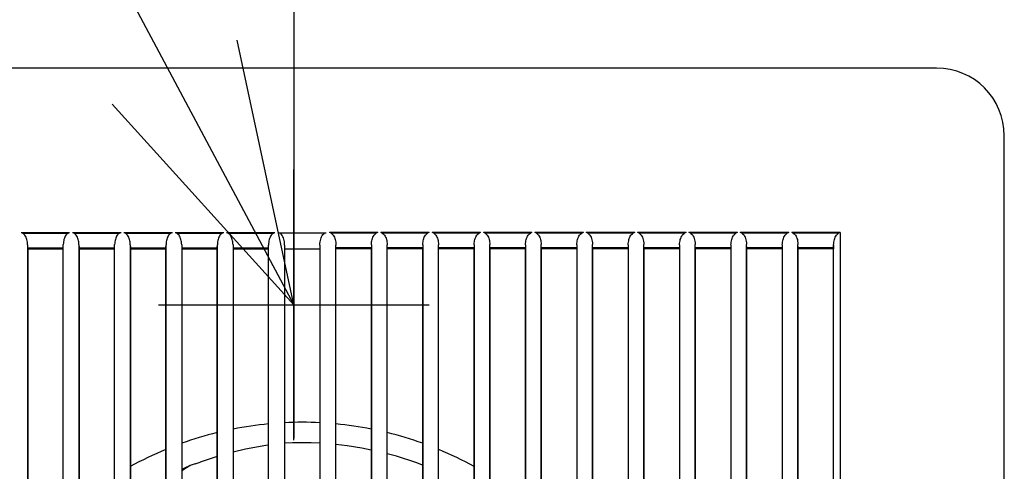
# Model space of a CAD drawing. Extents: x -145 to 519, y -254 to 258.
# Drawn here: x -41 to 105, y 45 to 112 of the extents above; entities that cross this region are included whole.
import ezdxf

# ---------------------------------------------------------------- set-up
doc = ezdxf.new("R2010")
doc.units = 0
doc.header["$LTSCALE"] = 20
doc.linetypes.add('DASHDOT', pattern=[5.5, 4, -0.6, 0.3, -0.6])
for name, color, linetype in [('BASIS', 6, 'DASHDOT'), ('DETAIL', 5, 'CONTINUOUS'), ('NOTE', 4, 'CONTINUOUS'), ('OUTLINE', 3, 'CONTINUOUS')]:
    doc.layers.add(name, color=color, linetype=linetype)

msp = doc.modelspace()

# ---------------------------------------------------------------- linework, layer by layer
at = {"layer": 'BASIS', "color": 6, "linetype": 'DASHDOT'}
msp.add_line((0, 130.340877), (0, -129.925721), dxfattribs=at)
at = {"layer": 'DETAIL', "color": 5, "linetype": 'CONTINUOUS'}
for p, q in [((95, 105), (-95, 105)), ((105, -95), (105, 95)), ((-40.315005, 80.712927), (-33.142398, 80.712931)), ((-40.315005, 80.712927), (-40.079978, 80.595813)), ((-40.079918, 80.595813), (-33.376891, 80.595816)), ((-39.964692, 80.524527), (-40.07963, 80.595636)), ((-39.855339, 80.426321), (-39.964692, 80.524527)), ((-39.753096, 80.302372), (-39.855339, 80.426321)), ((-39.661556, 80.158001), (-39.753096, 80.302372)), ((-39.583033, 80.000122), (-39.661556, 80.158001)), ((-33.787592, 80.163678), (-33.863296, 80.010058)), ((-33.69877, 80.305062), (-33.787592, 80.163678)), ((-33.598763, 80.427345), (-33.69877, 80.305062)), ((-33.491013, 80.524817), (-33.598763, 80.427345)), ((-33.37712, 80.595674), (-33.491013, 80.524817)), ((-33.376843, 80.595816), (-33.142398, 80.712931)), ((-32.722398, 80.712931), (-25.549792, 80.712934)), ((-32.722398, 80.712931), (-32.487425, 80.595816)), ((-32.48738, 80.595816), (-25.7843, 80.595819)), ((-32.37236, 80.524642), (-32.487165, 80.595684)), ((-32.263148, 80.426525), (-32.37236, 80.524642)), ((-32.161065, 80.302686), (-32.263148, 80.426525)), ((-32.069722, 80.158491), (-32.161065, 80.302686)), ((-31.991421, 80.000878), (-32.069722, 80.158491)), ((-26.195645, 80.163425), (-26.271607, 80.009516)), ((-26.106582, 80.304997), (-26.195645, 80.163425)), ((-26.00637, 80.427377), (-26.106582, 80.304997)), ((-25.898432, 80.524905), (-26.00637, 80.427377)), ((-25.7843, 80.595819), (-25.898432, 80.524905)), ((-25.7843, 80.595819), (-25.549792, 80.712934)), ((-25.129791, 80.712934), (-17.957186, 80.712936)), ((-25.129791, 80.712934), (-24.894873, 80.595819)), ((-24.894873, 80.595819), (-18.191755, 80.595821)), ((-24.780151, 80.52485), (-24.894873, 80.595819)), ((-24.671062, 80.426837), (-24.780151, 80.52485)), ((-24.569121, 80.303119), (-24.671062, 80.426837)), ((-24.477956, 80.159099), (-24.569121, 80.303119)), ((-24.399857, 80.00174), (-24.477956, 80.159099)), ((-18.603799, 80.162987), (-18.679989, 80.008806)), ((-18.514527, 80.304742), (-18.603799, 80.162987)), ((-18.414141, 80.427233), (-18.514527, 80.304742)), ((-18.306047, 80.524843), (-18.414141, 80.427233)), ((-18.191755, 80.595821), (-18.306047, 80.524843)), ((-18.191755, 80.595821), (-17.957186, 80.712936)), ((-17.537184, 80.712936), (-10.36458, 80.712938)), ((-17.537184, 80.712936), (-17.302322, 80.595821)), ((-17.302322, 80.595821), (-10.599209, 80.595823)), ((-17.187757, 80.524916), (-17.302322, 80.595821)), ((-17.078821, 80.426982), (-17.187757, 80.524916)), ((-16.97705, 80.303371), (-17.078821, 80.426982)), ((-16.886093, 80.15953), (-16.97705, 80.303371)), ((-16.808225, 80.002442), (-16.886093, 80.15953)), ((-11.011951, 80.162549), (-11.088369, 80.008097)), ((-10.92247, 80.304487), (-11.011951, 80.162549)), ((-10.821911, 80.427088), (-10.92247, 80.304487)), ((-10.713661, 80.52478), (-10.821911, 80.427088)), ((-10.599209, 80.595823), (-10.713661, 80.52478)), ((-10.599209, 80.595823), (-10.36458, 80.712938)), ((-9.944577, 80.712938), (-9.709772, 80.595823)), ((-9.944577, 80.712938), (-2.799277, 80.712938)), ((-9.595365, 80.524982), (-9.709772, 80.595823)), ((-9.709772, 80.595823), (-3.033965, 80.595823)), ((-9.486581, 80.427127), (-9.595365, 80.524982)), ((-9.384981, 80.303622), (-9.486581, 80.427127)), ((-9.294232, 80.15996), (-9.384981, 80.303622)), ((-9.216595, 80.003144), (-9.294232, 80.15996)), ((-3.452039, 80.153732), (-3.529805, 79.994171)), ((-3.361292, 80.299211), (-3.452039, 80.153732)), ((-3.259693, 80.42407), (-3.361292, 80.299211)), ((-3.150205, 80.523478), (-3.259693, 80.42407)), ((-3.033965, 80.595823), (-3.150205, 80.523478)), ((-3.033965, 80.595823), (-2.799277, 80.712938)), ((-2.324735, 80.652232), (4.793402, 80.652232)), ((-2.200905, 80.636708), (-2.324735, 80.652231)), ((-2.073886, 80.587674), (-2.200905, 80.636708)), ((-1.948905, 80.503838), (-2.073886, 80.587674)), ((-1.831961, 80.388373), (-1.948905, 80.503838)), ((-1.724453, 80.243004), (-1.831961, 80.388373)), ((-1.630977, 80.07567), (-1.724453, 80.243004)), ((-1.553384, 79.894553), (-1.630977, 80.07567)), ((4.022051, 79.894553), (4.099644, 80.07567)), ((4.099644, 80.07567), (4.19312, 80.243004)), ((4.19312, 80.243004), (4.300628, 80.388373)), ((4.300628, 80.388373), (4.417572, 80.503838)), ((4.417572, 80.503838), (4.542553, 80.587674)), ((4.542553, 80.587674), (4.669572, 80.636708)), ((4.669572, 80.636708), (4.793402, 80.652231)), ((12.413244, 80.712938), (5.267944, 80.712938)), ((5.38992, 80.651816), (5.267944, 80.712938)), ((5.502632, 80.595823), (5.38992, 80.651816)), ((5.502632, 80.595823), (5.618872, 80.523478)), ((12.178439, 80.595823), (5.502632, 80.595823)), ((5.618872, 80.523478), (5.72836, 80.42407)), ((5.72836, 80.42407), (5.829959, 80.299211)), ((5.829959, 80.299211), (5.920706, 80.153732)), ((5.920706, 80.153732), (5.998472, 79.994171)), ((11.685262, 80.003144), (11.762899, 80.15996)), ((11.762899, 80.15996), (11.853648, 80.303622)), ((11.853648, 80.303622), (11.955248, 80.427127)), ((11.955248, 80.427127), (12.064032, 80.524982)), ((12.064032, 80.524982), (12.178439, 80.595823)), ((12.413244, 80.712938), (12.178439, 80.595823)), ((13.067876, 80.595823), (12.833247, 80.712938)), ((20.005851, 80.712936), (12.833247, 80.712938)), ((13.067876, 80.595823), (13.182328, 80.52478)), ((19.770989, 80.595821), (13.067876, 80.595823)), ((13.182328, 80.52478), (13.290577, 80.427088)), ((13.290577, 80.427088), (13.391137, 80.304487)), ((13.391137, 80.304487), (13.480618, 80.162549)), ((13.480618, 80.162549), (13.557036, 80.008097)), ((19.276892, 80.002442), (19.35476, 80.15953)), ((19.35476, 80.15953), (19.445717, 80.303371)), ((19.445717, 80.303371), (19.547488, 80.426982)), ((19.547488, 80.426982), (19.656424, 80.524916)), ((19.656424, 80.524916), (19.770989, 80.595821)), ((20.005851, 80.712936), (19.770989, 80.595821)), ((27.598458, 80.712934), (20.425853, 80.712936)), ((20.660422, 80.595821), (20.425853, 80.712936)), ((27.36354, 80.595819), (20.660422, 80.595821)), ((20.660422, 80.595821), (20.774714, 80.524843)), ((20.774714, 80.524843), (20.882808, 80.427233)), ((20.882808, 80.427233), (20.983194, 80.304742)), ((20.983194, 80.304742), (21.072466, 80.162987)), ((21.072466, 80.162987), (21.148656, 80.008806)), ((26.868524, 80.00174), (26.946623, 80.159099)), ((26.946623, 80.159099), (27.037788, 80.303119)), ((27.037788, 80.303119), (27.139729, 80.426837)), ((27.139729, 80.426837), (27.248818, 80.52485)), ((27.248818, 80.52485), (27.36354, 80.595819)), ((27.598458, 80.712934), (27.36354, 80.595819)), ((28.252967, 80.595819), (28.018459, 80.712934)), ((35.191065, 80.712931), (28.018459, 80.712934)), ((28.252967, 80.595819), (28.367099, 80.524905)), ((34.956047, 80.595816), (28.252967, 80.595819)), ((28.367099, 80.524905), (28.475037, 80.427377)), ((28.475037, 80.427377), (28.575249, 80.304997)), ((28.575249, 80.304997), (28.664312, 80.163425)), ((28.664312, 80.163425), (28.740274, 80.009516)), ((34.460087, 80.000878), (34.538389, 80.158491)), ((34.538389, 80.158491), (34.629732, 80.302686)), ((34.629732, 80.302686), (34.731815, 80.426525)), ((34.731815, 80.426525), (34.841026, 80.524642)), ((34.841026, 80.524642), (34.955832, 80.595684)), ((35.191065, 80.712931), (34.956092, 80.595816)), ((35.84551, 80.595816), (35.611065, 80.712931)), ((42.783672, 80.712927), (35.611065, 80.712931)), ((42.548585, 80.595813), (35.845558, 80.595816)), ((35.845787, 80.595674), (35.95968, 80.524817)), ((35.95968, 80.524817), (36.06743, 80.427345)), ((36.06743, 80.427345), (36.167437, 80.305062)), ((36.167437, 80.305062), (36.256259, 80.163678)), ((36.256259, 80.163678), (36.331963, 80.010058)), ((42.0517, 80.000122), (42.130223, 80.158001)), ((42.130223, 80.158001), (42.221762, 80.302372)), ((42.221762, 80.302372), (42.324005, 80.426321)), ((42.324005, 80.426321), (42.433359, 80.524527)), ((42.433359, 80.524527), (42.548297, 80.595636)), ((42.66161, 80.651805), (42.548645, 80.595813)), ((42.783672, 80.712927), (42.66161, 80.651805)), ((50.376279, 80.712923), (43.203671, 80.712927)), ((43.438053, 80.595812), (43.203671, 80.712927)), ((50.141145, 80.595808), (43.438113, 80.595812)), ((43.438403, 80.595633), (43.550638, 80.525958)), ((43.550638, 80.525958), (43.657718, 80.429533)), ((43.657718, 80.429533), (43.757258, 80.308433)), ((43.757258, 80.308433), (43.846248, 80.167451)), ((43.846248, 80.167451), (43.92406, 80.009658)), ((49.643349, 79.999445), (49.722106, 80.157595)), ((49.722106, 80.157595), (49.813857, 80.302143)), ((49.813857, 80.302143), (49.916273, 80.426196)), ((49.916273, 80.426196), (50.025783, 80.524478)), ((50.025783, 80.524478), (50.140886, 80.595649)), ((50.376279, 80.712923), (50.141199, 80.595808)), ((51.030595, 80.595808), (50.796277, 80.712923)), ((57.968886, 80.712918), (50.796277, 80.712923)), ((57.733737, 80.595803), (51.030646, 80.595808)), ((51.030894, 80.595655), (51.142918, 80.526094)), ((51.142918, 80.526094), (51.24978, 80.429846)), ((51.24978, 80.429846), (51.349099, 80.30898)), ((51.349099, 80.30898), (51.437871, 80.16828)), ((51.437871, 80.16828), (51.51548, 80.010806)), ((57.23505, 79.998881), (57.314061, 80.157311)), ((57.314061, 80.157311), (57.406043, 80.302038)), ((57.406043, 80.302038), (57.508652, 80.426185)), ((57.508652, 80.426185), (57.618337, 80.524525)), ((57.618337, 80.524525), (57.733656, 80.595753)), ((57.968886, 80.712918), (57.733754, 80.595803)), ((58.623135, 80.595802), (58.388882, 80.712918)), ((65.561494, 80.712912), (58.388882, 80.712918)), ((58.623135, 80.595802), (58.735024, 80.526361)), ((65.32631, 80.595797), (58.623135, 80.595802)), ((58.735024, 80.526361), (58.841695, 80.430313)), ((58.841695, 80.430313), (58.940821, 80.309689)), ((58.940821, 80.309689), (59.029405, 80.169267)), ((59.029405, 80.169267), (59.106835, 80.012098)), ((64.826722, 79.998244), (64.905973, 80.156947)), ((64.905973, 80.156947), (64.998173, 80.301851)), ((64.998173, 80.301851), (65.100961, 80.426098)), ((65.100961, 80.426098), (65.210808, 80.524509)), ((65.210808, 80.524509), (65.32631, 80.595797)), ((65.439395, 80.651791), (65.32631, 80.595797)), ((65.561494, 80.712912), (65.439395, 80.651791)), ((73.154101, 80.712905), (65.981488, 80.712912)), ((66.215675, 80.595797), (65.981488, 80.712912)), ((72.918867, 80.595791), (66.215675, 80.595797)), ((66.215675, 80.595796), (66.327338, 80.526469)), ((66.327338, 80.526469), (66.433783, 80.430594)), ((66.433783, 80.430594), (66.532682, 80.310202)), ((66.532682, 80.310202), (66.621043, 80.170064)), ((66.621043, 80.170064), (66.698265, 80.013216)), ((72.418369, 79.997547), (72.49785, 80.156517)), ((72.49785, 80.156517), (72.590256, 80.301596)), ((72.590256, 80.301596), (72.693212, 80.425948)), ((72.693212, 80.425948), (72.803211, 80.524439)), ((72.803211, 80.524439), (72.918867, 80.595791)), ((73.031992, 80.651784), (72.918867, 80.595791)), ((73.154101, 80.712905), (73.031992, 80.651784)), ((73.808214, 80.59579), (73.574093, 80.712905)), ((80.746709, 80.712898), (73.574093, 80.712905)), ((73.808214, 80.59579), (73.919649, 80.526577)), ((80.511425, 80.595783), (73.808214, 80.59579)), ((73.919649, 80.526577), (74.02587, 80.430875)), ((74.02587, 80.430875), (74.124541, 80.310715)), ((74.124541, 80.310715), (74.212678, 80.170861)), ((74.212678, 80.170861), (74.289693, 80.014334)), ((80.010314, 79.997517), (80.090297, 80.157093)), ((80.090297, 80.157093), (80.182969, 80.302207)), ((80.182969, 80.302207), (80.28583, 80.426179)), ((80.28583, 80.426179), (80.395815, 80.524519)), ((80.395815, 80.524519), (80.511425, 80.595783)), ((80.624578, 80.651771), (80.511425, 80.595783)), ((80.746709, 80.712898), (80.624578, 80.651771)), ((80.746709, 80.712898), (80.746714, -80.712811)), ((-39.517758, 79.834147), (-39.583033, 80.000122)), ((-39.464783, 79.663004), (-39.517758, 79.834147)), ((-39.422665, 79.486346), (-39.464783, 79.663004)), ((-39.390221, 79.300188), (-39.422665, 79.486346)), ((-39.367527, 79.098895), (-39.390221, 79.300188)), ((-39.356407, 78.877241), (-39.367527, 79.098895)), ((-39.35641, 78.877419), (-39.356426, -78.877545)), ((-39.356407, 78.877246), (-39.348275, 78.432005)), ((-34.090927, 78.432006), (-34.082126, 78.913498)), ((-34.071342, 79.130614), (-34.082126, 78.913494)), ((-34.082108, -78.913732), (-34.082123, 78.91363)), ((-34.04934, 79.327948), (-34.071342, 79.130614)), ((-34.017876, 79.510256), (-34.04934, 79.327948)), ((-33.977131, 79.682668), (-34.017876, 79.510256)), ((-33.926078, 79.849008), (-33.977131, 79.682668)), ((-33.863296, 80.010058), (-33.926078, 79.849008)), ((-31.926368, 79.835249), (-31.991421, 80.000878)), ((-31.873596, 79.664514), (-31.926368, 79.835249)), ((-31.831653, 79.488305), (-31.873596, 79.664514)), ((-31.79935, 79.30264), (-31.831653, 79.488305)), ((-31.776758, 79.101897), (-31.79935, 79.30264)), ((-31.765687, 78.880868), (-31.776758, 79.101897)), ((-31.76569, 78.881046), (-31.765706, -78.881169)), ((-31.765687, 78.880873), (-31.757488, 78.432006)), ((-26.50014, 78.432006), (-26.491406, 78.909877)), ((-26.480571, 79.127665), (-26.491406, 78.909872)), ((-26.491388, -78.910113), (-26.491404, 78.910008)), ((-26.45846, 79.32559), (-26.480571, 79.127665)), ((-26.426845, 79.508424), (-26.45846, 79.32559)), ((-26.385911, 79.681316), (-26.426845, 79.508424)), ((-26.334636, 79.848092), (-26.385911, 79.681316)), ((-26.271607, 80.009516), (-26.334636, 79.848092)), ((-24.335012, 79.836444), (-24.399857, 80.00174)), ((-24.282431, 79.666101), (-24.335012, 79.836444)), ((-24.240653, 79.490325), (-24.282431, 79.666101)), ((-24.208485, 79.305134), (-24.240653, 79.490325)), ((-24.185992, 79.104921), (-24.208485, 79.305134)), ((-24.174966, 78.884494), (-24.185992, 79.104921)), ((-24.174969, 78.884672), (-24.174985, -78.884792)), ((-24.174966, 78.884499), (-24.166701, 78.432006)), ((-18.909354, 78.432006), (-18.900687, 78.906254)), ((-18.889804, 79.12468), (-18.900687, 78.906249)), ((-18.900669, -78.906494), (-18.900685, 78.906368)), ((-18.867588, 79.323166), (-18.889804, 79.12468)), ((-18.835831, 79.506499), (-18.867588, 79.323166)), ((-18.794723, 79.679846), (-18.835831, 79.506499)), ((-18.743243, 79.847033), (-18.794723, 79.679846)), ((-18.679989, 80.008806), (-18.743243, 79.847033)), ((-16.743609, 79.837501), (-16.808225, 80.002442)), ((-16.691237, 79.667574), (-16.743609, 79.837501)), ((-16.649637, 79.492257), (-16.691237, 79.667574)), ((-16.617612, 79.307565), (-16.649637, 79.492257)), ((-16.595223, 79.107911), (-16.617612, 79.307565)), ((-16.584246, 78.88812), (-16.595223, 79.107911)), ((-16.584249, 78.888298), (-16.584265, -78.888414)), ((-16.584246, 78.888124), (-16.575914, 78.432006)), ((-11.318567, 78.432006), (-11.309967, 78.902631)), ((-11.299035, 79.121695), (-11.309967, 78.902626)), ((-11.309949, -78.902875), (-11.309965, 78.902745)), ((-11.276717, 79.320742), (-11.299035, 79.121695)), ((-11.244817, 79.504575), (-11.276717, 79.320742)), ((-11.203532, 79.678377), (-11.244817, 79.504575)), ((-11.151848, 79.845974), (-11.203532, 79.678377)), ((-11.088369, 80.008097), (-11.151848, 79.845974)), ((-9.152208, 79.838558), (-9.216595, 80.003144)), ((-9.100044, 79.669049), (-9.152208, 79.838558)), ((-9.058621, 79.49419), (-9.100044, 79.669049)), ((-9.026739, 79.309997), (-9.058621, 79.49419)), ((-9.004454, 79.110902), (-9.026739, 79.309997)), ((-8.993526, 78.891745), (-9.004454, 79.110902)), ((-8.993529, 78.891923), (-8.993545, -78.892036)), ((-8.993526, 78.89175), (-8.985127, 78.432006)), ((-3.73949, 79.065747), (-3.747121, 78.835003)), ((-3.747121, -78.835223), (-3.747121, 78.83502)), ((-3.719036, 79.275096), (-3.73949, 79.065747)), ((-3.687977, 79.468124), (-3.719036, 79.275096)), ((-3.646724, 79.650322), (-3.687977, 79.468124)), ((-3.594405, 79.825524), (-3.646724, 79.650322)), ((-3.529805, 79.994171), (-3.594405, 79.825524)), ((-1.491262, 79.70523), (-1.553384, 79.894553)), ((-1.443141, 79.50949), (-1.491262, 79.70523)), ((-1.407366, 79.303378), (-1.443141, 79.50949)), ((-1.383843, 79.079696), (-1.407366, 79.303378)), ((-1.375, 78.831366), (-1.383843, 79.079696)), ((-1.375, 78.831388), (-1.375, -78.831602)), ((3.843667, 78.831366), (3.85251, 79.079696)), ((3.843667, 78.831388), (3.843667, -78.831602)), ((3.85251, 79.079696), (3.876033, 79.303378)), ((3.876033, 79.303378), (3.911808, 79.50949)), ((3.911808, 79.50949), (3.959929, 79.70523)), ((3.959929, 79.70523), (4.022051, 79.894553)), ((5.998472, 79.994171), (6.063072, 79.825524)), ((6.063072, 79.825524), (6.115391, 79.650322)), ((6.115391, 79.650322), (6.156644, 79.468124)), ((6.156644, 79.468124), (6.187703, 79.275096)), ((6.187703, 79.275096), (6.208157, 79.065747)), ((6.208157, 79.065747), (6.215788, 78.835003)), ((6.215788, -78.835223), (6.215788, 78.83502)), ((11.462193, 78.89175), (11.453794, 78.432006)), ((11.462193, 78.891745), (11.473121, 79.110902)), ((11.462196, 78.891923), (11.462212, -78.892036)), ((11.473121, 79.110902), (11.495406, 79.309997)), ((11.495406, 79.309997), (11.527288, 79.49419)), ((11.527288, 79.49419), (11.568711, 79.669049)), ((11.568711, 79.669049), (11.620875, 79.838558)), ((11.620875, 79.838558), (11.685262, 80.003144)), ((13.557036, 80.008097), (13.620515, 79.845974)), ((13.620515, 79.845974), (13.672199, 79.678377)), ((13.672199, 79.678377), (13.713483, 79.504575)), ((13.713483, 79.504575), (13.745383, 79.320742)), ((13.745383, 79.320742), (13.767702, 79.121695)), ((13.767702, 79.121695), (13.778634, 78.902626)), ((13.778616, -78.902875), (13.778632, 78.902745)), ((13.787234, 78.432006), (13.778634, 78.902631)), ((19.052913, 78.888124), (19.044581, 78.432006)), ((19.052913, 78.88812), (19.063889, 79.107911)), ((19.052916, 78.888298), (19.052932, -78.888414)), ((19.063889, 79.107911), (19.086279, 79.307565)), ((19.086279, 79.307565), (19.118303, 79.492257)), ((19.118303, 79.492257), (19.159904, 79.667574)), ((19.159904, 79.667574), (19.212276, 79.837501)), ((19.212276, 79.837501), (19.276892, 80.002442)), ((21.148656, 80.008806), (21.21191, 79.847033)), ((21.21191, 79.847033), (21.26339, 79.679846)), ((21.26339, 79.679846), (21.304498, 79.506499)), ((21.304498, 79.506499), (21.336255, 79.323166)), ((21.336255, 79.323166), (21.35847, 79.12468)), ((21.35847, 79.12468), (21.369354, 78.906249)), ((21.369335, -78.906494), (21.369352, 78.906368)), ((21.37802, 78.432006), (21.369354, 78.906254)), ((26.643633, 78.884499), (26.635368, 78.432006)), ((26.643633, 78.884494), (26.654658, 79.104921)), ((26.643636, 78.884672), (26.643652, -78.884792)), ((26.654658, 79.104921), (26.677152, 79.305134)), ((26.677152, 79.305134), (26.70932, 79.490325)), ((26.70932, 79.490325), (26.751098, 79.666101)), ((26.751098, 79.666101), (26.803679, 79.836444)), ((26.803679, 79.836444), (26.868524, 80.00174)), ((28.740274, 80.009516), (28.803303, 79.848092)), ((28.803303, 79.848092), (28.854578, 79.681316)), ((28.854578, 79.681316), (28.895512, 79.508424)), ((28.895512, 79.508424), (28.927127, 79.32559)), ((28.927127, 79.32559), (28.949238, 79.127665)), ((28.949238, 79.127665), (28.960073, 78.909872)), ((28.960055, -78.910113), (28.960071, 78.910008)), ((28.968807, 78.432006), (28.960073, 78.909877)), ((34.234354, 78.880873), (34.226155, 78.432006)), ((34.234354, 78.880868), (34.245425, 79.101897)), ((34.234357, 78.881046), (34.234372, -78.881169)), ((34.245425, 79.101897), (34.268017, 79.30264)), ((34.268017, 79.30264), (34.300319, 79.488305)), ((34.300319, 79.488305), (34.342262, 79.664514)), ((34.342262, 79.664514), (34.395035, 79.835249)), ((34.395035, 79.835249), (34.460087, 80.000878)), ((36.331963, 80.010058), (36.394744, 79.849008)), ((36.394744, 79.849008), (36.445797, 79.682668)), ((36.445797, 79.682668), (36.486543, 79.510256)), ((36.486543, 79.510256), (36.518007, 79.327948)), ((36.518007, 79.327948), (36.540009, 79.130614)), ((36.540009, 79.130614), (36.550793, 78.913494)), ((36.550774, -78.913732), (36.55079, 78.91363)), ((36.559594, 78.432006), (36.550793, 78.913498)), ((41.825074, 78.877246), (41.816942, 78.432005)), ((41.825074, 78.877241), (41.836194, 79.098895)), ((41.825077, 78.877419), (41.825093, -78.877545)), ((41.836194, 79.098895), (41.858888, 79.300188)), ((41.858888, 79.300188), (41.891332, 79.486346)), ((41.891332, 79.486346), (41.933449, 79.663004)), ((41.933449, 79.663004), (41.986425, 79.834147)), ((41.986425, 79.834147), (42.0517, 80.000122)), ((43.92406, 80.009658), (43.991487, 79.834397)), ((43.991487, 79.834397), (44.048658, 79.639353)), ((44.048658, 79.639353), (44.094419, 79.422406)), ((44.094419, 79.422406), (44.126493, 79.181967)), ((44.126493, 79.181967), (44.141512, 78.917115)), ((44.141494, -78.917349), (44.14151, 78.917252)), ((44.15038, 78.432005), (44.141512, 78.91712)), ((49.415795, 78.873619), (49.407729, 78.432005)), ((49.415795, 78.873614), (49.426964, 79.09591)), ((49.415798, 78.873792), (49.415814, -78.873921)), ((49.426964, 79.09591), (49.449765, 79.297768)), ((49.449765, 79.297768), (49.482355, 79.484429)), ((49.482355, 79.484429), (49.524653, 79.661551)), ((49.524653, 79.661551), (49.577841, 79.833114)), ((49.577841, 79.833114), (49.643349, 79.999445)), ((51.51548, 80.010806), (51.582716, 79.835901)), ((51.582716, 79.835901), (51.63971, 79.641269)), ((51.63971, 79.641269), (51.685315, 79.424803)), ((51.685315, 79.424803), (51.717269, 79.18493)), ((51.717269, 79.18493), (51.732231, 78.920736)), ((51.732213, -78.920966), (51.732229, 78.920872)), ((51.741166, 78.432005), (51.732231, 78.920741)), ((57.006515, 78.869992), (56.998517, 78.432004)), ((57.006515, 78.869987), (57.017737, 79.09295)), ((57.006519, 78.870194), (57.006534, -78.870295)), ((57.017737, 79.09295), (57.040649, 79.295393)), ((57.040649, 79.295393), (57.073392, 79.482576)), ((57.073392, 79.482576), (57.11588, 79.660177)), ((57.11588, 79.660177), (57.169293, 79.832177)), ((57.169293, 79.832177), (57.23505, 79.998881)), ((59.106835, 80.012098), (59.173901, 79.837535)), ((59.173901, 79.837535), (59.230735, 79.643293)), ((59.230735, 79.643293), (59.276197, 79.427281)), ((59.276197, 79.427281), (59.30804, 79.187937)), ((59.30804, 79.187937), (59.32295, 78.924356)), ((59.322932, -78.924577), (59.322948, 78.924512)), ((59.331953, 78.432004), (59.32295, 78.924361)), ((64.597236, 78.866363), (64.589304, 78.432004)), ((64.597236, 78.866358), (64.608508, 79.089975)), ((64.59724, 78.866566), (64.597255, -78.86667)), ((64.608508, 79.089975), (64.631529, 79.29299)), ((64.631529, 79.29299), (64.664422, 79.480684)), ((64.664422, 79.480684), (64.707095, 79.658754)), ((64.707095, 79.658754), (64.760726, 79.83118)), ((64.760726, 79.83118), (64.826722, 79.998244)), ((66.698265, 80.013216), (66.765137, 79.839013)), ((66.765137, 79.839013), (66.821791, 79.645187)), ((66.821791, 79.645187), (66.867094, 79.429662)), ((66.867094, 79.429662), (66.898816, 79.190891)), ((66.898816, 79.190891), (66.913669, 78.927976)), ((66.913651, -78.928193), (66.913667, 78.928132)), ((66.922739, 78.432003), (66.913669, 78.927981)), ((72.187957, 78.862735), (72.180091, 78.432003)), ((72.187957, 78.86273), (72.199279, 79.086986)), ((72.187961, 78.862937), (72.187976, -78.863044)), ((72.199279, 79.086986), (72.222407, 79.290564)), ((72.222407, 79.290564), (72.255446, 79.47876)), ((72.255446, 79.47876), (72.2983, 79.657289)), ((72.2983, 79.657289), (72.352142, 79.83013)), ((72.352142, 79.83013), (72.418369, 79.997547)), ((74.289693, 80.014334), (74.356372, 79.840491)), ((74.356372, 79.840491), (74.412846, 79.647081)), ((74.412846, 79.647081), (74.457991, 79.432044)), ((74.457991, 79.432044), (74.489592, 79.193845)), ((74.489592, 79.193845), (74.504388, 78.931595)), ((74.50437, -78.931809), (74.504386, 78.931751)), ((74.513525, 78.432003), (74.504388, 78.9316)), ((79.778681, 78.859254), (79.770879, 78.432002)), ((79.778678, 78.859101), (79.789982, 79.083164)), ((79.778696, -78.859379), (79.778681, 78.859254)), ((79.789982, 79.083164), (79.813105, 79.286894)), ((79.813105, 79.286894), (79.846213, 79.475591)), ((79.846213, 79.475591), (79.889307, 79.655099)), ((79.889307, 79.655099), (79.943574, 79.829121)), ((79.943574, 79.829121), (80.010314, 79.997517)), ((-39.348275, 78.432005), (-34.090927, 78.432006)), ((-39.348275, 78.432005), (-39.346825, 78.373107)), ((-39.346825, 78.373107), (-39.344884, 78.326713)), ((-39.344884, 78.326713), (-39.342625, 78.296834)), ((-39.342625, 78.296834), (-39.34022, 78.285729)), ((-39.340219, 78.285728), (-34.098989, 78.285728)), ((-39.340219, 78.285728), (-39.328941, 78.280099)), ((-39.328941, 78.280099), (-39.328941, -78.279907)), ((-39.328941, 78.280099), (-34.110274, 78.280099)), ((-34.098989, 78.285728), (-34.110274, 78.280099)), ((-34.110274, -78.279907), (-34.110274, 78.280099)), ((-34.098987, 78.285729), (-34.09658, 78.296838)), ((-34.09658, 78.296838), (-34.094319, 78.326724)), ((-34.094319, 78.326724), (-34.092377, 78.373119)), ((-34.092377, 78.373119), (-34.090927, 78.432006)), ((-31.757488, 78.432006), (-31.756038, 78.373108)), ((-31.757488, 78.432006), (-26.50014, 78.432006)), ((-31.756038, 78.373108), (-31.754097, 78.326714)), ((-31.754097, 78.326714), (-31.751838, 78.296834)), ((-31.751838, 78.296834), (-31.749432, 78.285729)), ((-31.749433, 78.285729), (-31.738153, 78.280099)), ((-31.749433, 78.285729), (-26.508202, 78.285728)), ((-31.738153, 78.280099), (-31.738153, -78.279907)), ((-31.738153, 78.280099), (-26.519486, 78.280099)), ((-26.508202, 78.285728), (-26.519486, 78.280099)), ((-26.519486, -78.279907), (-26.519486, 78.280099)), ((-26.5082, 78.285728), (-26.505793, 78.296837)), ((-26.505793, 78.296837), (-26.503532, 78.326723)), ((-26.503532, 78.326723), (-26.501591, 78.373118)), ((-26.501591, 78.373118), (-26.50014, 78.432006)), ((-24.166701, 78.432006), (-24.165251, 78.373109)), ((-24.166701, 78.432006), (-18.909354, 78.432006)), ((-24.165251, 78.373109), (-24.16331, 78.326715)), ((-24.16331, 78.326715), (-24.16105, 78.296834)), ((-24.16105, 78.296834), (-24.158645, 78.285728)), ((-24.158644, 78.285728), (-24.147365, 78.280099)), ((-24.158644, 78.285728), (-18.917414, 78.285728)), ((-24.147365, 78.280099), (-24.147365, -78.279907)), ((-24.147365, 78.280099), (-18.928698, 78.280099)), ((-18.917414, 78.285728), (-18.928698, 78.280099)), ((-18.928698, -78.279907), (-18.928698, 78.280099)), ((-18.917413, 78.285728), (-18.915006, 78.296837)), ((-18.915006, 78.296837), (-18.912746, 78.326722)), ((-18.912746, 78.326722), (-18.910804, 78.373116)), ((-18.910804, 78.373116), (-18.909354, 78.432006)), ((-16.575914, 78.432006), (-16.574464, 78.37311)), ((-16.575914, 78.432006), (-11.318567, 78.432006)), ((-16.574464, 78.37311), (-16.572522, 78.326716)), ((-16.572522, 78.326716), (-16.570263, 78.296834)), ((-16.570263, 78.296834), (-16.567857, 78.285728)), ((-16.567858, 78.285729), (-16.556576, 78.280099)), ((-16.567858, 78.285729), (-11.326626, 78.285728)), ((-16.556576, 78.280099), (-16.556576, -78.279907)), ((-16.556576, 78.280099), (-11.337909, 78.280099)), ((-11.326626, 78.285728), (-11.337909, 78.280099)), ((-11.337909, -78.279907), (-11.337909, 78.280099)), ((-11.326626, 78.285728), (-11.324219, 78.296836)), ((-11.324219, 78.296836), (-11.321959, 78.32672)), ((-11.321959, 78.32672), (-11.320017, 78.373115)), ((-11.320017, 78.373115), (-11.318567, 78.432006)), ((-8.985127, 78.432006), (-8.983677, 78.373111)), ((-8.985127, 78.432006), (-3.747121, 78.432006)), ((-8.983677, 78.373111), (-8.981735, 78.326717)), ((-8.981735, 78.326717), (-8.979476, 78.296835)), ((-8.979476, 78.296835), (-8.97707, 78.285728)), ((-8.977073, 78.28573), (-8.965788, 78.280099)), ((-8.977073, 78.28573), (-3.747121, 78.285728)), ((-8.965788, 78.280099), (-8.965788, -78.279907)), ((-8.965788, 78.280099), (-3.747121, 78.280099)), ((-1.375, 78.288441), (3.843667, 78.288441)), ((-1.375, 78.280099), (3.843667, 78.280099)), ((11.453794, 78.432006), (6.215788, 78.432006)), ((11.44574, 78.28573), (6.215788, 78.285728)), ((11.434455, 78.280099), (6.215788, 78.280099)), ((11.44574, 78.28573), (11.434455, 78.280099)), ((11.434455, 78.280099), (11.434455, -78.279907)), ((11.448142, 78.296835), (11.445736, 78.285728)), ((11.450402, 78.326717), (11.448142, 78.296835)), ((11.452343, 78.373111), (11.450402, 78.326717)), ((11.453794, 78.432006), (11.452343, 78.373111)), ((13.788684, 78.373115), (13.787234, 78.432006)), ((19.044581, 78.432006), (13.787234, 78.432006)), ((13.790626, 78.32672), (13.788684, 78.373115)), ((13.792886, 78.296836), (13.790626, 78.32672)), ((13.795293, 78.285728), (13.792886, 78.296836)), ((19.036525, 78.285729), (13.795293, 78.285728)), ((13.795293, 78.285728), (13.806576, 78.280099)), ((13.806576, -78.279907), (13.806576, 78.280099)), ((19.025243, 78.280099), (13.806576, 78.280099)), ((19.036525, 78.285729), (19.025243, 78.280099)), ((19.025243, 78.280099), (19.025243, -78.279907)), ((19.03893, 78.296834), (19.036524, 78.285728)), ((19.041189, 78.326716), (19.03893, 78.296834)), ((19.04313, 78.37311), (19.041189, 78.326716)), ((19.044581, 78.432006), (19.04313, 78.37311)), ((26.635368, 78.432006), (21.37802, 78.432006)), ((21.379471, 78.373116), (21.37802, 78.432006)), ((21.381413, 78.326722), (21.379471, 78.373116)), ((21.383673, 78.296837), (21.381413, 78.326722)), ((21.38608, 78.285728), (21.383673, 78.296837)), ((26.627311, 78.285728), (21.386081, 78.285728)), ((21.386081, 78.285728), (21.397365, 78.280099)), ((21.397365, -78.279907), (21.397365, 78.280099)), ((26.616031, 78.280099), (21.397365, 78.280099)), ((26.627311, 78.285728), (26.616031, 78.280099)), ((26.616031, 78.280099), (26.616031, -78.279907)), ((26.629717, 78.296834), (26.627311, 78.285728)), ((26.631976, 78.326715), (26.629717, 78.296834)), ((26.633918, 78.373109), (26.631976, 78.326715)), ((26.635368, 78.432006), (26.633918, 78.373109)), ((28.970257, 78.373118), (28.968807, 78.432006)), ((34.226155, 78.432006), (28.968807, 78.432006)), ((28.972199, 78.326723), (28.970257, 78.373118)), ((28.97446, 78.296837), (28.972199, 78.326723)), ((28.976867, 78.285728), (28.97446, 78.296837)), ((34.2181, 78.285729), (28.976869, 78.285728)), ((28.976869, 78.285728), (28.988153, 78.280099)), ((28.988153, -78.279907), (28.988153, 78.280099)), ((34.20682, 78.280099), (28.988153, 78.280099)), ((34.2181, 78.285729), (34.20682, 78.280099)), ((34.20682, 78.280099), (34.20682, -78.279907)), ((34.220504, 78.296834), (34.218099, 78.285729)), ((34.222764, 78.326714), (34.220504, 78.296834)), ((34.224705, 78.373108), (34.222764, 78.326714)), ((34.226155, 78.432006), (34.224705, 78.373108)), ((36.561044, 78.373119), (36.559594, 78.432006)), ((41.816942, 78.432005), (36.559594, 78.432006)), ((36.562986, 78.326724), (36.561044, 78.373119)), ((36.565247, 78.296838), (36.562986, 78.326724)), ((36.567654, 78.285729), (36.565247, 78.296838)), ((36.567656, 78.285728), (36.578941, 78.280099)), ((41.808886, 78.285728), (36.567656, 78.285728)), ((36.578941, -78.279907), (36.578941, 78.280099)), ((41.797608, 78.280099), (36.578941, 78.280099)), ((41.808886, 78.285728), (41.797608, 78.280099)), ((41.797608, 78.280099), (41.797608, -78.279907)), ((41.811292, 78.296834), (41.808887, 78.285729)), ((41.813551, 78.326713), (41.811292, 78.296834)), ((41.815492, 78.373107), (41.813551, 78.326713)), ((41.816942, 78.432005), (41.815492, 78.373107)), ((44.151831, 78.37312), (44.15038, 78.432005)), ((49.407729, 78.432005), (44.15038, 78.432005)), ((44.153773, 78.326726), (44.151831, 78.37312)), ((44.156034, 78.296838), (44.153773, 78.326726)), ((44.158441, 78.285729), (44.156034, 78.296838)), ((49.399674, 78.285729), (44.158443, 78.285728)), ((44.158443, 78.285728), (44.169729, 78.280099)), ((44.169729, -78.279907), (44.169729, 78.280099)), ((49.388396, 78.280099), (44.169729, 78.280099)), ((49.399674, 78.285729), (49.388396, 78.280099)), ((49.388396, 78.280099), (49.388396, -78.279907)), ((49.402079, 78.296834), (49.399674, 78.285729)), ((49.404338, 78.326712), (49.402079, 78.296834)), ((49.406279, 78.373106), (49.404338, 78.326712)), ((49.407729, 78.432005), (49.406279, 78.373106)), ((51.742617, 78.373122), (51.741166, 78.432005)), ((56.998517, 78.432004), (51.741166, 78.432005)), ((51.744559, 78.326728), (51.742617, 78.373122)), ((51.746821, 78.296839), (51.744559, 78.326728)), ((51.749229, 78.285729), (51.746821, 78.296839)), ((56.990463, 78.285729), (51.749231, 78.285728)), ((51.749231, 78.285728), (51.760517, 78.280099)), ((51.760517, -78.279907), (51.760517, 78.280099)), ((56.979184, 78.280099), (51.760517, 78.280099)), ((56.990463, 78.285729), (56.979184, 78.280099)), ((56.979184, 78.280099), (56.979184, -78.279907)), ((56.992867, 78.296833), (56.990462, 78.285729)), ((56.995126, 78.326711), (56.992867, 78.296833)), ((56.997067, 78.373105), (56.995126, 78.326711)), ((56.998517, 78.432004), (56.997067, 78.373105)), ((59.333403, 78.373123), (59.331953, 78.432004)), ((64.589304, 78.432004), (59.331953, 78.432004)), ((59.335346, 78.326729), (59.333403, 78.373123)), ((59.337607, 78.29684), (59.335346, 78.326729)), ((59.340016, 78.285729), (59.337607, 78.29684)), ((59.340019, 78.285728), (59.351305, 78.280099)), ((64.581248, 78.285728), (59.340019, 78.285728)), ((59.351305, -78.279907), (59.351305, 78.280099)), ((64.569972, 78.280099), (59.351305, 78.280099)), ((64.581248, 78.285728), (64.569972, 78.280099)), ((64.569972, 78.280099), (64.569972, -78.279907)), ((64.583655, 78.296833), (64.58125, 78.285729)), ((64.585913, 78.326711), (64.583655, 78.296833)), ((64.587854, 78.373104), (64.585913, 78.326711)), ((64.589304, 78.432004), (64.587854, 78.373104)), ((66.92419, 78.373125), (66.922739, 78.432003)), ((72.180091, 78.432003), (66.922739, 78.432003)), ((66.926132, 78.326731), (66.92419, 78.373125)), ((66.928394, 78.29684), (66.926132, 78.326731)), ((66.930803, 78.285729), (66.928394, 78.29684)), ((72.172034, 78.285728), (66.930807, 78.285727)), ((66.930807, 78.285727), (66.942094, 78.280099)), ((66.942094, -78.279907), (66.942094, 78.280099)), ((72.16076, 78.280099), (66.942094, 78.280099)), ((72.172034, 78.285728), (72.16076, 78.280099)), ((72.16076, 78.280099), (72.16076, -78.279907)), ((72.174442, 78.296833), (72.172038, 78.285729)), ((72.176701, 78.32671), (72.174442, 78.296833)), ((72.178642, 78.373103), (72.176701, 78.32671)), ((72.180091, 78.432003), (72.178642, 78.373103)), ((74.514976, 78.373126), (74.513525, 78.432003)), ((79.770879, 78.432002), (74.513525, 78.432003)), ((74.516919, 78.326733), (74.514976, 78.373126)), ((74.519181, 78.296841), (74.516919, 78.326733)), ((74.521589, 78.285729), (74.519181, 78.296841)), ((79.762825, 78.28573), (74.521593, 78.285728)), ((74.521593, 78.285728), (74.532882, 78.280099)), ((74.532882, -78.279907), (74.532882, 78.280099)), ((79.751549, 78.280099), (74.532882, 78.280099)), ((79.751549, 78.280099), (79.762826, 78.28573)), ((79.751549, -78.279907), (79.751549, 78.280099)), ((79.76523, 78.296833), (79.762826, 78.28573)), ((79.767489, 78.32671), (79.76523, 78.296833)), ((79.769429, 78.373102), (79.767489, 78.32671)), ((79.770879, 78.432002), (79.769429, 78.373102)), ((-0.212919, 49.608082), (-1.375, 49.557731)), ((1.100804, 49.630199), (-0.212919, 49.608082)), ((2.549736, 49.613904), (1.100804, 49.630199)), ((3.843667, 49.559034), (2.549736, 49.613904)), ((-7.139214, 48.692436), (-8.965788, 48.2433)), ((-4.159578, 49.226827), (-7.139214, 48.692436)), ((-3.747121, 49.276238), (-4.159578, 49.226827)), ((7.882836, 49.184764), (6.215788, 49.376205)), ((10.060731, 48.841363), (7.882836, 49.184764)), ((11.434455, 48.557469), (10.060731, 48.841363)), ((-14.609139, 46.526668), (-13.853556, 46.777128)), ((-13.853556, 46.777128), (-13.843032, 46.780732)), ((-13.843032, 46.780732), (-13.832588, 46.784448)), ((-11.337909, 47.586323), (-13.832588, 46.784448)), ((15.177845, 47.632926), (13.806576, 47.993096)), ((18.179305, 46.64972), (15.177845, 47.632926)), ((19.025243, 46.307291), (18.179305, 46.64972)), ((-15.325801, 46.276515), (-16.556576, 45.495169)), ((-16.553879, 45.710687), (-16.219546, 45.897868)), ((-16.219546, 45.897868), (-15.813077, 46.085828)), ((-15.813077, 46.085828), (-15.327018, 46.27608)), ((-14.609139, 46.526668), (-15.325801, 46.276515))]:
    msp.add_line(p, q, dxfattribs=at)
for centre, radius, start, end in [((95, 95), 10, 0, 90), ((1.234333, 0.000096), 69.662161, 118.207462, 118.267132), ((1.234333, 0.000096), 52.661093, 95.429715, 101.175557), ((1.234333, 0.000096), 52.661093, 87.158357, 92.843162), ((1.234333, 0.000096), 52.661093, 78.824408, 84.567309), ((1.234333, 0.000096), 52.661093, 103.825846, 109.761746), ((1.234333, 0.000096), 52.661093, 70.244374, 76.183523), ((1.234333, 0.000096), 52.661093, 112.530174, 118.846032), ((1.234333, 0.000096), 52.661093, 61.15516, 67.464647)]:
    msp.add_arc(centre, radius, start, end, dxfattribs=at)
at = {"layer": 'NOTE', "color": 4, "linetype": 'CONTINUOUS'}
for p, q in [((-38.189177, 141.603537), (0, 70)), ((0, 70), (-8.40624, 109.106715)), ((-26.833375, 99.664288), (0, 70)), ((0, 50), (0, 90)), ((-20, 70), (20, 70))]:
    msp.add_line(p, q, dxfattribs=at)
at = {"layer": 'OUTLINE', "color": 3, "linetype": 'CONTINUOUS'}
for p, q in [((95, 105), (-95, 105)), ((105, -95), (105, 95))]:
    msp.add_line(p, q, dxfattribs=at)
msp.add_arc((95, 95), 10, 0, 90, dxfattribs=at)

doc.saveas('drawing.dxf')
